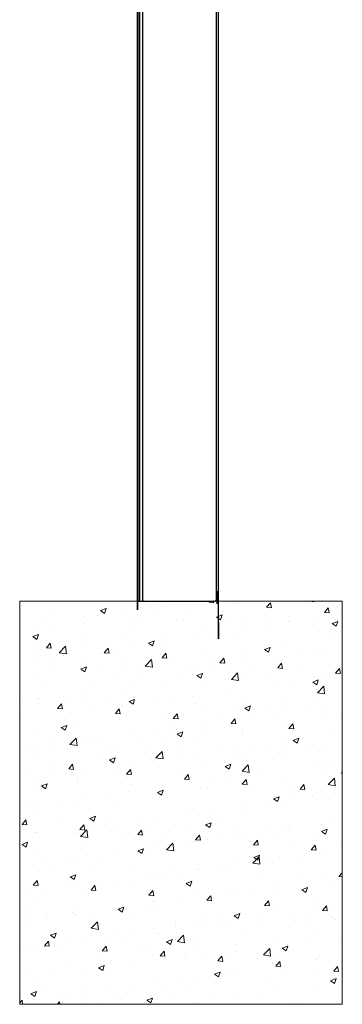
# Model space of a CAD drawing. Units: millimetres. Extents: x 13734 to 70543, y 9448 to 19484.
# Drawn here: x 68355 to 68755, y 15214 to 16436 of the extents above; entities that cross this region are included whole.
import ezdxf

# ---------------------------------------------------------------- set-up
doc = ezdxf.new("R2010")
doc.units = ezdxf.units.MM
doc.header["$MEASUREMENT"] = 0
doc.layers.add('1-建筑轮廓线', color=20, linetype='Continuous', lineweight=20)

msp = doc.modelspace()

# ---------------------------------------------------------------- hatches: boundary and pattern name
at = {"layer": '1-建筑轮廓线'}
h = msp.add_hatch(dxfattribs=at)
h.set_pattern_fill('AR-CONC', color=256, scale=10)
h.set_pattern_definition([(50, (48900.307, 414.32), (71.72602, -6.27521), [7.5, -82.5]), (355, (48900.31, 414.32), (-13.87513, 75.21921), [6, -66]), (100.45144, (48906.284, 413.8), (57.85088, 68.944), [6.37402, -70.11421]), (46.1842, (48900.31, 434.32), (106.72413, -16.55193), [11.25, -123.75]), (96.63564, (48909.2, 432.94), (93.4662, 97.41186), [9.56103, -105.17138]), (351.18416, (48900.31, 434.32), (93.4662, 97.41186), [9, -99]), (21, (48910.307, 429.32), (59.6907, -40.26189), [7.5, -82.5]), (326, (48910.31, 429.32), (24.33153, 72.515), [6, -66]), (71.45144, (48915.28, 425.965), (84.02224, 32.25312), [6.37402, -70.11421]), (37.5, (48900.307, 414.32), (1.215986, 33.289385), [0, -65.2, 0, -67, 0, -66.25]), (7.5, (48900.307, 414.32), (26.306954, 39.44117), [0, -38.2, 0, -63.7, 0, -25.25]), (327.5, (48878.007, 414.32), (53.382244, -2.255487), [0, -25, 0, -78, 0, -103.5]), (317.5, (48868.007, 414.32), (58.31862, 10.0105), [0, -32.5, 0, -51.8, 0, -73.5])])
h.paths.add_polyline_path([(68755.3, 15714.2), (68355.3, 15714.2), (68355.3, 15214.2), (68755.3, 15214.2)])

# ---------------------------------------------------------------- linework, layer by layer
for points, knots in [([(68501.9, 15714.2), (68501.7, 15714.2), (68501.5, 15714.2), (68501.5, 16642.9), (68501.5, 17571.7), (68501.5, 17619.3), (68501.5, 17666.8)], [-0.811318, -0.811318, -0.811318, 0, 0, 1, 1, 1.329089, 1.329089, 1.329089]), ([(68501.9, 15714.2), (68502.2, 15714.2), (68502.4, 15714.2), (68503.4, 15714.2), (68504.4, 15714.2), (68506.2, 15714.2), (68507.9, 15714.2), (68509.9, 15714.2), (68511.9, 15714.2), (68551.9, 15714.2), (68591.9, 15714.2), (68593.9, 15714.2), (68595.9, 15714.2), (68597.7, 15714.2), (68599.4, 15714.2), (68600.4, 15714.2), (68601.4, 15714.2), (68601.7, 15714.2), (68601.9, 15714.2), (68601.9, 16604.7), (68601.9, 17495.3)], [5, 5, 5, 6, 6, 7, 7, 8, 8, 9, 9, 10, 10, 11, 11, 12, 12, 13, 13, 14, 14, 14.938171, 14.938171, 14.938171])]:
    msp.add_open_spline(points, degree=2, knots=knots)
for points in [[(68501.9, 17495.3), (68501.9, 16604.7), (68501.9, 15714.2)], [(68504.4, 15714.2), (68504.4, 16602.9), (68504.4, 17491.7)], [(68507.9, 15714.2), (68507.9, 16602.7), (68507.9, 17491.2)], [(68599.4, 15714.2), (68599.4, 16602.9), (68599.4, 17491.7)]]:
    msp.add_open_spline(points, degree=2)
for p, q in [((68355.3, 15714.2), (68755.3, 15714.2)), ((68355.3, 15214.2), (68355.3, 15714.2)), ((68755.3, 15714.2), (68755.3, 15214.2)), ((68755.3, 15214.2), (68355.3, 15214.2))]:
    msp.add_line(p, q, dxfattribs=at)

doc.saveas('drawing.dxf')
